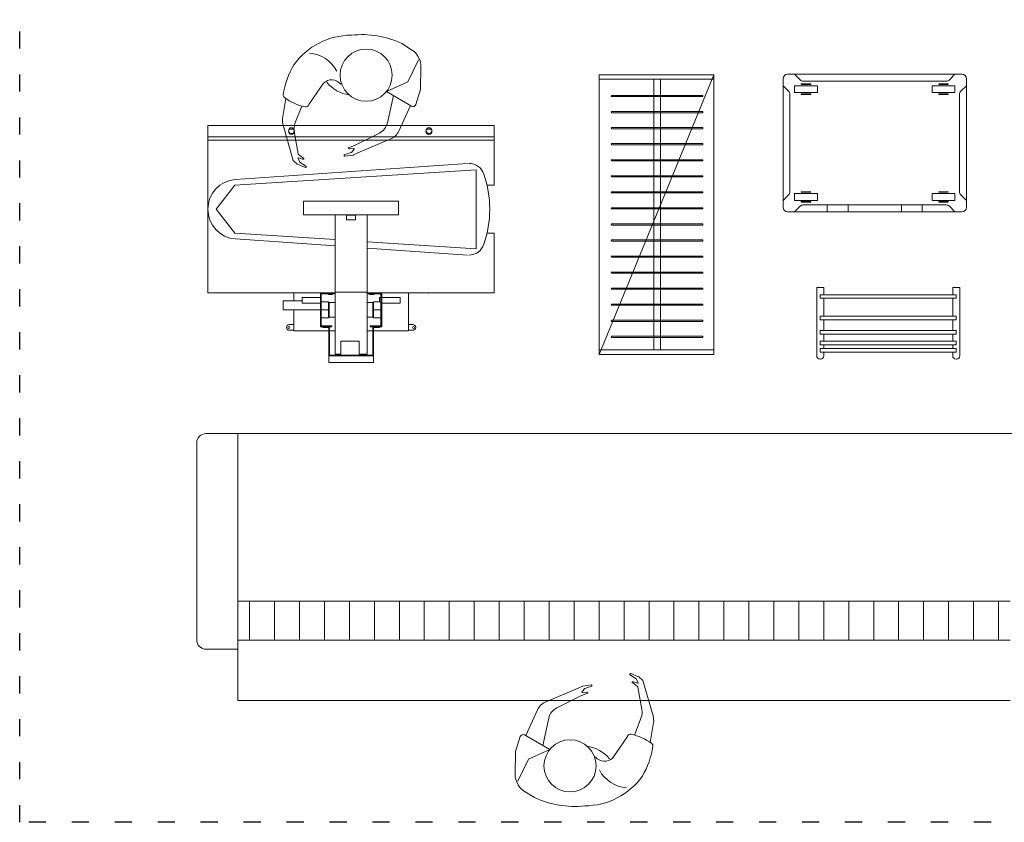
# Model space of a CAD drawing. Units: millimetres. Extents: x 2185 to 4844, y 11740 to 12724.
# Drawn here: x 2185 to 2873, y 11773 to 12333 of the extents above; entities that cross this region are included whole.
import ezdxf

# ---------------------------------------------------------------- set-up
doc = ezdxf.new("R2010")
doc.units = ezdxf.units.MM
doc.linetypes.add('ACAD_ISO03W100', pattern=[30, 12, -18])
doc.layers.add('PislikMimar.com', color=7, linetype='Continuous')

msp = doc.modelspace()

# ---------------------------------------------------------------- linework, layer by layer
at = {"color": 0, "lineweight": 0, "ltscale": 8}
msp.add_line((2580.33, 11784.59), (2580.33, 11784.59), dxfattribs=at)
at = {"color": 4, "linetype": 'ACAD_ISO03W100'}
msp.add_lwpolyline([(2185.1, 12606.21), (3553.46, 12606.21), (3553.46, 11773.11), (2185.1, 11773.11)], close=True, dxfattribs=at)
at = {"layer": 'PislikMimar.com', "color": 0, "lineweight": 0, "ltscale": 8}
for p, q in [((2416.14, 12322.46), (2416.14, 12322.46)), ((2451.89, 12316.66), (2459.46, 12311.86)), ((2456.06, 12289.82), (2463.6, 12305.15)), ((2463.21, 12307.72), (2464.24, 12305.65)), ((2465.34, 12300.85), (2465.12, 12284.47)), ((2589.77, 12294.89), (2669.79, 12294.89)), ((2589.77, 12294.89), (2589.77, 12099.62)), ((2589.77, 12099.62), (2669.79, 12294.89)), ((2669.79, 12099.62), (2669.79, 12294.89)), ((2721.43, 12295.18), (2843.07, 12295.18)), ((2726.23, 12295.18), (2730.1, 12291.31)), ((2838.27, 12295.18), (2834.4, 12291.31)), ((2386.92, 12273.99), (2397.23, 12288.92)), ((2441.25, 12283.17), (2456.06, 12289.82)), ((2589.77, 12291.69), (2669.79, 12291.69)), ((2627.87, 12291.69), (2627.87, 12102.83)), ((2632.67, 12291.69), (2632.67, 12102.83)), ((2718.23, 12291.98), (2718.23, 12202.35)), ((2730.88, 12288.43), (2730.88, 12288)), ((2737.59, 12288.43), (2730.88, 12288.43)), ((2730.88, 12288), (2737.59, 12288)), ((2732.36, 12290.37), (2832.14, 12290.37)), ((2737.59, 12288), (2737.59, 12288.43)), ((2826.91, 12288.43), (2833.62, 12288.43)), ((2826.91, 12288), (2826.91, 12288.43)), ((2833.62, 12288), (2826.91, 12288)), ((2833.62, 12288.43), (2833.62, 12288)), ((2846.27, 12291.98), (2846.27, 12202.35)), ((2458.72, 12272.94), (2441.25, 12283.17)), ((2465.12, 12284.47), (2461.75, 12274.09)), ((2718.23, 12287.17), (2722.09, 12283.31)), ((2726.23, 12287.17), (2742.24, 12287.17)), ((2726.23, 12282.37), (2726.23, 12287.17)), ((2726.23, 12282.37), (2742.24, 12282.37)), ((2730.88, 12281.12), (2730.88, 12281.54)), ((2730.88, 12281.54), (2737.59, 12281.54)), ((2737.59, 12281.12), (2730.88, 12281.12)), ((2737.59, 12281.54), (2737.59, 12281.12)), ((2742.24, 12282.37), (2742.24, 12287.17)), ((2838.27, 12287.17), (2822.26, 12287.17)), ((2822.26, 12282.37), (2822.26, 12287.17)), ((2838.27, 12282.37), (2822.26, 12282.37)), ((2826.91, 12281.54), (2826.91, 12281.12)), ((2833.62, 12281.54), (2826.91, 12281.54)), ((2826.91, 12281.12), (2833.62, 12281.12)), ((2833.62, 12281.12), (2833.62, 12281.54)), ((2838.27, 12282.37), (2838.27, 12287.17)), ((2846.27, 12287.17), (2842.41, 12283.31)), ((2371.06, 12278.17), (2368.75, 12264.23)), ((2446.07, 12280.35), (2441.87, 12261.2)), ((2598.66, 12280.38), (2632.67, 12280.38)), ((2598.66, 12279.58), (2632.67, 12279.58)), ((2661.88, 12280.38), (2632.67, 12280.38)), ((2661.88, 12279.58), (2632.67, 12279.58)), ((2723.03, 12281.05), (2723.03, 12213.28)), ((2841.47, 12281.05), (2841.47, 12213.28)), ((2377.35, 12260.86), (2382.06, 12273.03)), ((2458.02, 12273.34), (2449.77, 12255.41)), ((2598.66, 12269.17), (2632.67, 12269.17)), ((2598.66, 12268.37), (2632.67, 12268.37)), ((2661.88, 12269.17), (2632.67, 12269.17)), ((2661.88, 12268.37), (2632.67, 12268.37)), ((2516.56, 12259.41), (2316.5, 12259.41)), ((2316.5, 12259.41), (2316.5, 12142.57)), ((2369.02, 12259.64), (2376.13, 12235.01)), ((2376.61, 12256.85), (2373.19, 12256.85)), ((2379.58, 12239.57), (2376.8, 12255.3)), ((2419, 12245.52), (2436.33, 12254.1)), ((2472.65, 12256.85), (2469.22, 12256.85)), ((2516.56, 12259.41), (2516.56, 12217.8)), ((2598.66, 12257.97), (2632.67, 12257.97)), ((2598.66, 12257.17), (2632.67, 12257.17)), ((2661.88, 12257.97), (2632.67, 12257.97)), ((2661.88, 12257.17), (2632.67, 12257.17)), ((2516.56, 12251.57), (2316.5, 12251.57)), ((2516.56, 12249.17), (2316.5, 12249.17)), ((2421.35, 12240.4), (2444.38, 12250.17)), ((2598.66, 12246.77), (2632.67, 12246.77)), ((2661.88, 12246.77), (2632.67, 12246.77)), ((2413.16, 12239.46), (2416.7, 12240.53)), ((2415.26, 12243.07), (2414.78, 12243.3)), ((2414.81, 12243.87), (2419, 12245.52)), ((2418.39, 12243.37), (2415.44, 12243.04)), ((2416.86, 12240.64), (2418.66, 12242.86)), ((2421.35, 12240.4), (2418.22, 12238.88)), ((2598.66, 12245.97), (2632.67, 12245.97)), ((2661.88, 12245.97), (2632.67, 12245.97)), ((2497.95, 12232.98), (2335.87, 12221.75)), ((2376.33, 12234.7), (2378.99, 12232.47)), ((2380.74, 12233.84), (2379.53, 12236.44)), ((2383.51, 12236.48), (2379.84, 12239.1)), ((2379.92, 12236.87), (2382.7, 12235.82)), ((2384.04, 12231.8), (2380.86, 12233.7)), ((2382.87, 12235.81), (2383.4, 12235.92)), ((2411.77, 12238.29), (2411.76, 12238.56)), ((2411.93, 12238.86), (2413.16, 12239.46)), ((2418.04, 12238.83), (2412.13, 12238.01)), ((2598.66, 12235.56), (2632.67, 12235.56)), ((2598.66, 12234.76), (2632.67, 12234.76)), ((2661.88, 12235.56), (2632.67, 12235.56)), ((2661.88, 12234.76), (2632.67, 12234.76)), ((2503.96, 12228.54), (2335.29, 12217.73)), ((2379.16, 12232.37), (2384.69, 12230.14)), ((2385.09, 12230.92), (2384.04, 12231.8)), ((2385.1, 12230.34), (2385.18, 12230.59)), ((2503.96, 12228.54), (2503.96, 12200.99)), ((2598.66, 12224.36), (2632.67, 12224.36)), ((2598.66, 12223.56), (2632.67, 12223.56)), ((2661.88, 12224.36), (2632.67, 12224.36)), ((2661.88, 12223.56), (2632.67, 12223.56)), ((2335.29, 12217.73), (2322.37, 12200.99)), ((2511.48, 12217.8), (2516.56, 12217.8)), ((2598.66, 12213.16), (2632.67, 12213.16)), ((2598.66, 12212.35), (2632.67, 12212.35)), ((2661.88, 12213.16), (2632.67, 12213.16)), ((2661.88, 12212.35), (2632.67, 12212.35)), ((2730.88, 12213.2), (2730.88, 12212.78)), ((2737.59, 12213.2), (2730.88, 12213.2)), ((2730.88, 12212.78), (2737.59, 12212.78)), ((2737.59, 12212.78), (2737.59, 12213.2)), ((2826.91, 12213.2), (2833.62, 12213.2)), ((2826.91, 12212.78), (2826.91, 12213.2)), ((2833.62, 12212.78), (2826.91, 12212.78)), ((2833.62, 12213.2), (2833.62, 12212.78)), ((2383.32, 12206.59), (2383.32, 12196.99)), ((2449.74, 12206.59), (2383.32, 12206.59)), ((2449.74, 12206.59), (2449.74, 12196.99)), ((2718.23, 12207.15), (2722.09, 12211.01)), ((2726.23, 12211.95), (2742.24, 12211.95)), ((2726.23, 12211.95), (2726.23, 12207.15)), ((2726.23, 12207.15), (2742.24, 12207.15)), ((2730.88, 12205.9), (2730.88, 12206.32)), ((2730.88, 12206.32), (2737.59, 12206.32)), ((2737.59, 12205.9), (2730.88, 12205.9)), ((2737.59, 12206.32), (2737.59, 12205.9)), ((2742.24, 12211.95), (2742.24, 12207.15)), ((2838.27, 12211.95), (2822.26, 12211.95)), ((2822.26, 12211.95), (2822.26, 12207.15)), ((2838.27, 12207.15), (2822.26, 12207.15)), ((2826.91, 12206.32), (2826.91, 12205.9)), ((2833.62, 12206.32), (2826.91, 12206.32)), ((2826.91, 12205.9), (2833.62, 12205.9)), ((2833.62, 12205.9), (2833.62, 12206.32)), ((2838.27, 12211.95), (2838.27, 12207.15)), ((2846.27, 12207.15), (2842.41, 12211.01)), ((2335.29, 12184.26), (2322.37, 12200.99)), ((2503.96, 12173.45), (2503.96, 12200.99)), ((2598.66, 12201.95), (2632.67, 12201.95)), ((2598.66, 12201.15), (2632.67, 12201.15)), ((2661.88, 12201.95), (2632.67, 12201.95)), ((2661.88, 12201.15), (2632.67, 12201.15)), ((2721.43, 12199.15), (2843.07, 12199.15)), ((2726.23, 12199.15), (2730.1, 12203.01)), ((2732.36, 12203.95), (2832.14, 12203.95)), ((2749.1, 12203.95), (2749.1, 12199.15)), ((2763.61, 12203.95), (2763.61, 12199.15)), ((2800.9, 12203.95), (2800.9, 12199.15)), ((2815.4, 12203.95), (2815.4, 12199.15)), ((2838.27, 12199.15), (2834.4, 12203.01)), ((2383.32, 12196.99), (2449.74, 12196.99)), ((2405.33, 12196.99), (2405.33, 12099.91)), ((2413.37, 12196.83), (2413.37, 12193.63)), ((2419.69, 12196.83), (2413.37, 12196.83)), ((2413.37, 12193.63), (2419.69, 12193.63)), ((2419.69, 12196.83), (2419.69, 12193.63)), ((2427.73, 12099.91), (2427.73, 12196.99)), ((2598.66, 12190.75), (2632.67, 12190.75)), ((2598.66, 12189.95), (2632.67, 12189.95)), ((2661.88, 12190.75), (2632.67, 12190.75)), ((2661.88, 12189.95), (2632.67, 12189.95)), ((2405.33, 12179.77), (2335.29, 12184.26)), ((2405.33, 12175.42), (2335.87, 12180.23)), ((2503.96, 12173.45), (2427.73, 12178.33)), ((2511.48, 12184.19), (2516.56, 12184.19)), ((2516.56, 12184.19), (2516.56, 12142.57)), ((2598.66, 12179.54), (2632.67, 12179.54)), ((2598.66, 12178.74), (2632.67, 12178.74)), ((2661.88, 12179.54), (2632.67, 12179.54)), ((2661.88, 12178.74), (2632.67, 12178.74)), ((2497.95, 12169.01), (2427.73, 12173.87)), ((2598.66, 12168.34), (2632.67, 12168.34)), ((2598.66, 12167.54), (2632.67, 12167.54)), ((2661.88, 12168.34), (2632.67, 12168.34)), ((2661.88, 12167.54), (2632.67, 12167.54)), ((2598.66, 12157.14), (2632.67, 12157.14)), ((2598.66, 12156.34), (2632.67, 12156.34)), ((2661.88, 12157.14), (2632.67, 12157.14)), ((2661.88, 12156.34), (2632.67, 12156.34)), ((2598.66, 12145.93), (2632.67, 12145.93)), ((2598.66, 12145.13), (2632.67, 12145.13)), ((2661.88, 12145.93), (2632.67, 12145.93)), ((2661.88, 12145.13), (2632.67, 12145.13)), ((2405.33, 12142.57), (2316.5, 12142.57)), ((2362.11, 12142.57), (2405.33, 12142.57)), ((2369.15, 12137.14), (2369.15, 12130.74)), ((2382.27, 12137.14), (2369.15, 12137.14)), ((2376.52, 12142.57), (2376.52, 12137.14)), ((2382.28, 12135.37), (2382.28, 12139.37)), ((2382.28, 12139.37), (2395.08, 12139.37)), ((2395.08, 12142.57), (2395.08, 12118.89)), ((2395.72, 12141.93), (2395.72, 12119.53)), ((2403.41, 12141.93), (2395.72, 12141.93)), ((2400.68, 12141.93), (2400.68, 12141.45)), ((2403.44, 12141.45), (2400.68, 12141.45)), ((2403.09, 12142.57), (2403.09, 12141.93)), ((2403.41, 12141.93), (2405.01, 12142.57)), ((2403.44, 12141.45), (2405.01, 12142.08)), ((2405.33, 12143.05), (2427.73, 12143.05)), ((2516.56, 12142.57), (2427.73, 12142.57)), ((2427.73, 12142.57), (2470.95, 12142.57)), ((2429.65, 12141.93), (2428.05, 12142.57)), ((2429.62, 12141.45), (2428.05, 12142.08)), ((2429.62, 12141.45), (2432.38, 12141.45)), ((2429.65, 12141.93), (2437.34, 12141.93)), ((2429.97, 12142.57), (2429.97, 12141.93)), ((2432.38, 12141.93), (2432.38, 12141.45)), ((2436.38, 12139.37), (2436.38, 12136.25)), ((2437.34, 12139.37), (2436.38, 12139.37)), ((2437.34, 12141.93), (2437.34, 12119.53)), ((2437.98, 12142.57), (2437.98, 12118.89)), ((2450.78, 12139.37), (2437.98, 12139.37)), ((2450.78, 12135.37), (2450.78, 12139.37)), ((2456.54, 12116), (2456.54, 12142.57)), ((2369.15, 12130.74), (2395.08, 12130.74)), ((2376.52, 12130.74), (2376.52, 12116)), ((2395.08, 12135.37), (2382.28, 12135.37)), ((2400.85, 12136.25), (2395.72, 12136.25)), ((2395.72, 12130.73), (2400.85, 12130.73)), ((2400.85, 12136.25), (2400.85, 12125.21)), ((2401.33, 12135.57), (2401.57, 12135.81)), ((2401.33, 12135.57), (2401.33, 12125.89)), ((2401.33, 12126.57), (2401.33, 12134.89)), ((2405.33, 12135.81), (2401.57, 12135.81)), ((2427.73, 12135.81), (2431.5, 12135.81)), ((2431.74, 12135.57), (2431.5, 12135.81)), ((2431.74, 12135.57), (2431.74, 12125.89)), ((2431.74, 12126.57), (2431.74, 12134.89)), ((2432.22, 12136.25), (2437.34, 12136.25)), ((2432.22, 12136.25), (2432.22, 12125.21)), ((2437.34, 12130.73), (2432.22, 12130.73)), ((2437.98, 12135.37), (2450.78, 12135.37)), ((2598.66, 12134.73), (2632.67, 12134.73)), ((2598.66, 12133.93), (2632.67, 12133.93)), ((2661.88, 12134.73), (2632.67, 12134.73)), ((2661.88, 12133.93), (2632.67, 12133.93)), ((2395.72, 12125.21), (2400.85, 12125.21)), ((2401.33, 12125.89), (2401.57, 12125.65)), ((2405.33, 12125.65), (2401.57, 12125.65)), ((2427.73, 12125.65), (2431.5, 12125.65)), ((2431.74, 12125.89), (2431.5, 12125.65)), ((2437.34, 12125.21), (2432.22, 12125.21)), ((2598.66, 12123.53), (2632.67, 12123.53)), ((2661.88, 12123.53), (2632.67, 12123.53)), ((2371.4, 12118.49), (2371.4, 12118.53)), ((2373.38, 12120.51), (2376.52, 12120.51)), ((2376.52, 12116.51), (2373.38, 12116.51)), ((2403.09, 12118.89), (2395.08, 12118.89)), ((2403.09, 12118.89), (2395.08, 12118.89)), ((2403.09, 12119.53), (2395.72, 12119.53)), ((2396.71, 12118.4), (2396.71, 12118.89)), ((2396.71, 12118.89), (2401.36, 12118.89)), ((2396.71, 12118.4), (2400.88, 12118.4)), ((2400.88, 12094.08), (2400.88, 12118.4)), ((2401.36, 12099.11), (2401.36, 12118.89)), ((2403.09, 12119.53), (2403.09, 12118.89)), ((2429.97, 12119.53), (2437.34, 12119.53)), ((2429.97, 12119.53), (2429.97, 12118.89)), ((2429.97, 12118.89), (2437.98, 12118.89)), ((2429.97, 12118.89), (2437.98, 12118.89)), ((2436.35, 12118.89), (2431.7, 12118.89)), ((2431.7, 12099.11), (2431.7, 12118.89)), ((2436.35, 12118.4), (2432.18, 12118.4)), ((2432.18, 12094.08), (2432.18, 12118.4)), ((2436.35, 12118.4), (2436.35, 12118.89)), ((2459.68, 12120.51), (2456.54, 12120.51)), ((2456.54, 12116.51), (2459.68, 12116.51)), ((2461.66, 12118.49), (2461.66, 12118.53)), ((2598.66, 12122.73), (2632.67, 12122.73)), ((2661.88, 12122.73), (2632.67, 12122.73)), ((2376.52, 12116), (2405.33, 12116)), ((2427.73, 12116), (2456.54, 12116)), ((2598.66, 12112.32), (2632.67, 12112.32)), ((2598.66, 12111.52), (2632.67, 12111.52)), ((2661.88, 12112.32), (2632.67, 12112.32)), ((2661.88, 12111.52), (2632.67, 12111.52)), ((2409.33, 12108.86), (2422.13, 12108.86)), ((2409.33, 12099.91), (2409.33, 12108.86)), ((2422.13, 12099.91), (2422.13, 12108.86)), ((2589.77, 12102.83), (2669.79, 12102.83)), ((2432.2, 12098.64), (2400.86, 12098.64)), ((2431.7, 12099.11), (2401.36, 12099.11)), ((2409.33, 12099.91), (2405.33, 12099.91)), ((2405.33, 12099.91), (2409.33, 12099.91)), ((2427.73, 12099.91), (2422.13, 12099.91)), ((2422.13, 12099.91), (2427.73, 12099.91)), ((2589.77, 12099.62), (2669.79, 12099.62)), ((2432.18, 12094.08), (2400.88, 12094.08)), ((2920.15, 12044.37), (2315.15, 12044.37)), ((2337.56, 11858.07), (2337.56, 12044.37)), ((2308.75, 11900.32), (2308.75, 12037.96)), ((2337.56, 12004.77), (2337.56, 12009.58)), ((2876.77, 11927.53), (2337.56, 11927.53)), ((2345.64, 11927.53), (2345.64, 11900.32)), ((2363.07, 11927.53), (2363.07, 11900.32)), ((2380.51, 11927.53), (2380.51, 11900.32)), ((2397.94, 11927.53), (2397.94, 11900.32)), ((2415.38, 11927.53), (2415.38, 11900.32)), ((2432.81, 11927.53), (2432.81, 11900.32)), ((2450.25, 11927.53), (2450.25, 11900.32)), ((2467.68, 11927.53), (2467.68, 11900.32)), ((2485.12, 11927.53), (2485.12, 11900.32)), ((2502.55, 11927.53), (2502.55, 11900.32)), ((2519.99, 11927.53), (2519.99, 11900.32)), ((2537.42, 11927.53), (2537.42, 11900.32)), ((2554.86, 11927.53), (2554.86, 11900.32)), ((2572.29, 11927.53), (2572.29, 11900.32)), ((2589.73, 11927.53), (2589.73, 11900.32)), ((2607.16, 11927.53), (2607.16, 11900.32)), ((2624.6, 11927.53), (2624.6, 11900.32)), ((2642.03, 11927.53), (2642.03, 11900.32)), ((2659.47, 11927.53), (2659.47, 11900.32)), ((2676.9, 11927.53), (2676.9, 11900.32)), ((2694.34, 11927.53), (2694.34, 11900.32)), ((2711.77, 11927.53), (2711.77, 11900.32)), ((2729.21, 11927.53), (2729.21, 11900.32)), ((2746.64, 11927.53), (2746.64, 11900.32)), ((2764.08, 11927.53), (2764.08, 11900.32)), ((2781.51, 11927.53), (2781.51, 11900.32)), ((2798.95, 11927.53), (2798.95, 11900.32)), ((2816.38, 11927.53), (2816.38, 11900.32)), ((2833.82, 11927.53), (2833.82, 11900.32)), ((2851.25, 11927.53), (2851.25, 11900.32)), ((2868.69, 11927.53), (2868.69, 11900.32)), ((2876.77, 11900.32), (2337.56, 11900.32)), ((2337.56, 11893.92), (2315.15, 11893.92)), ((2611.38, 11876.71), (2611.29, 11876.45)), ((2611.39, 11876.12), (2612.44, 11875.24)), ((2617.32, 11874.67), (2611.79, 11876.9)), ((2578.44, 11868.21), (2584.35, 11869.03)), ((2584.7, 11868.75), (2584.72, 11868.48)), ((2612.44, 11875.24), (2615.62, 11873.34)), ((2612.96, 11870.56), (2616.64, 11867.94)), ((2613.6, 11871.23), (2613.08, 11871.12)), ((2616.56, 11870.18), (2613.78, 11871.22)), ((2615.74, 11873.2), (2616.95, 11870.6)), ((2620.15, 11872.34), (2617.49, 11874.57)), ((2627.46, 11847.4), (2620.35, 11872.03)), ((2575.13, 11866.64), (2552.09, 11856.87)), ((2575.13, 11866.64), (2578.25, 11868.16)), ((2581.67, 11863.17), (2577.47, 11861.52)), ((2579.62, 11866.41), (2577.81, 11864.18)), ((2578.09, 11863.67), (2581.04, 11864)), ((2583.32, 11867.58), (2579.77, 11866.51)), ((2581.21, 11863.97), (2581.69, 11863.74)), ((2584.55, 11868.18), (2583.32, 11867.58)), ((2616.9, 11867.48), (2619.67, 11851.74)), ((2876.77, 11858.07), (2337.56, 11858.07)), ((2577.47, 11861.52), (2560.15, 11852.94)), ((2538.46, 11833.7), (2546.7, 11851.63)), ((2550.41, 11826.69), (2554.61, 11845.85)), ((2619.13, 11846.18), (2614.42, 11834.01)), ((2625.42, 11828.87), (2627.73, 11842.82)), ((2531.36, 11822.57), (2534.73, 11832.95)), ((2537.76, 11834.1), (2555.23, 11823.87)), ((2609.56, 11833.05), (2599.25, 11818.12)), ((2531.14, 11806.19), (2531.36, 11822.57)), ((2555.23, 11823.87), (2540.42, 11817.22)), ((2540.42, 11817.22), (2532.88, 11801.89)), ((2533.27, 11799.32), (2532.23, 11801.4)), ((2544.59, 11790.39), (2537.02, 11795.18))]:
    msp.add_line(p, q, dxfattribs=at)
for points in [[(2741.7, 12146.31), (2741.7, 12098.76, 0.414214), (2744.15, 12096.31), (2744.25, 12096.31, 0.414214), (2746.7, 12098.76), (2746.7, 12101.31), (2746.7, 12101.31), (2744.2, 12101.31), (2744.2, 12103.81), (2746.7, 12103.81), (2746.7, 12106.31), (2744.2, 12106.31), (2744.2, 12108.81), (2746.7, 12108.81), (2746.7, 12113.81), (2744.2, 12113.81), (2744.2, 12116.31), (2746.7, 12116.31), (2746.7, 12123.81), (2744.2, 12123.81), (2744.2, 12126.31), (2746.7, 12126.31), (2746.7, 12138.81), (2744.2, 12138.81), (2744.2, 12141.31), (2746.7, 12141.31), (2746.7, 12146.31)], [(2841.7, 12146.31), (2841.7, 12098.76, -0.414214), (2839.25, 12096.31), (2839.15, 12096.31, -0.414214), (2836.7, 12098.76), (2836.7, 12101.31), (2836.7, 12101.31), (2839.2, 12101.31), (2839.2, 12103.81), (2836.7, 12103.81), (2836.7, 12106.31), (2839.2, 12106.31), (2839.2, 12108.81), (2836.7, 12108.81), (2836.7, 12113.81), (2839.2, 12113.81), (2839.2, 12116.31), (2836.7, 12116.31), (2836.7, 12123.81), (2839.2, 12123.81), (2839.2, 12126.31), (2836.7, 12126.31), (2836.7, 12138.81), (2839.2, 12138.81), (2839.2, 12141.31), (2836.7, 12141.31), (2836.7, 12146.31)]]:
    msp.add_lwpolyline(points, format="xyb", close=True, dxfattribs=at)
for points in [[(2744.2, 12141.31), (2839.2, 12141.31), (2839.2, 12138.81), (2744.2, 12138.81)], [(2744.2, 12126.31), (2839.2, 12126.31), (2839.2, 12123.81), (2744.2, 12123.81)], [(2744.2, 12116.31), (2839.2, 12116.31), (2839.2, 12113.81), (2744.2, 12113.81)], [(2744.2, 12108.81), (2839.2, 12108.81), (2839.2, 12106.31), (2744.2, 12106.31)], [(2744.2, 12103.81), (2839.2, 12103.81), (2839.2, 12101.31), (2744.2, 12101.31)]]:
    msp.add_lwpolyline(points, close=True, dxfattribs=at)
for centre, radius, start, end in [((2721.43, 12291.98), 3.2, 90, 180), ((2843.07, 12291.98), 3.2, 0, 90), ((2732.36, 12293.58), 3.2, 225, 270), ((2832.14, 12293.58), 3.2, 270, 315), ((2719.83, 12281.05), 3.2, 0, 45), ((2844.67, 12281.05), 3.2, 135, 180), ((2598.66, 12279.98), 0.4, 90, 270), ((2661.88, 12279.98), 0.4, 270, 90), ((2598.66, 12268.77), 0.4, 90, 270), ((2661.88, 12268.77), 0.4, 270, 90), ((2598.66, 12257.57), 0.4, 90, 270), ((2661.88, 12257.57), 0.4, 270, 90), ((2598.66, 12246.37), 0.4, 90, 270), ((2661.88, 12246.37), 0.4, 270, 90), ((2598.66, 12235.16), 0.4, 90, 270), ((2661.88, 12235.16), 0.4, 270, 90), ((2598.66, 12223.96), 0.4, 90, 270), ((2661.88, 12223.96), 0.4, 270, 90), ((2598.66, 12212.76), 0.4, 90, 270), ((2661.88, 12212.76), 0.4, 270, 90), ((2719.83, 12213.28), 3.2, 315, 0), ((2844.67, 12213.28), 3.2, 180, 225), ((2598.66, 12201.55), 0.4, 90, 270), ((2661.88, 12201.55), 0.4, 270, 90), ((2721.43, 12202.35), 3.2, 180, 270), ((2732.36, 12200.75), 3.2, 90, 135), ((2832.14, 12200.75), 3.2, 45, 90), ((2843.07, 12202.35), 3.2, 270, 0), ((2598.66, 12190.35), 0.4, 90, 270), ((2661.88, 12190.35), 0.4, 270, 90), ((2598.66, 12179.14), 0.4, 90, 270), ((2661.88, 12179.14), 0.4, 270, 90), ((2598.66, 12167.94), 0.4, 90, 270), ((2661.88, 12167.94), 0.4, 270, 90), ((2598.66, 12156.74), 0.4, 90, 270), ((2661.88, 12156.74), 0.4, 270, 90), ((2598.66, 12145.53), 0.4, 90, 270), ((2661.88, 12145.53), 0.4, 270, 90), ((2598.66, 12134.33), 0.4, 90, 270), ((2661.88, 12134.33), 0.4, 270, 90), ((2598.66, 12123.13), 0.4, 90, 270), ((2661.88, 12123.13), 0.4, 270, 90), ((2598.66, 12111.92), 0.4, 90, 270), ((2661.88, 12111.92), 0.4, 270, 90), ((2315.15, 12037.96), 6.4, 90, 180), ((2315.15, 11900.32), 6.4, 180, 270)]:
    msp.add_arc(centre, radius, start, end, dxfattribs=at)
for centre, major_axis, ratio, start_param, end_param in [((2416.85, 12272.87), (49.59, 0), 1, 1.572016, 2.520863), ((2423.9, 12256.44), (66.41, 0), 1, 1.135717, 1.678065), ((2385.96, 12286.73), (23.17, 0), 1, 0.479657, 1.504794), ((2427.03, 12294.55), (18.21, 0), 1, 3.141593, 9.424778), ((2453.9, 12303.07), (10.4, 0), 1, 0.463799, 1.006699), ((2454.94, 12300.99), (10.4, 0), 1, 6.269667, 6.746984), ((2426.78, 12272.22), (0, 58.28), 1, 1.040226, 1.420998), ((2403.01, 12283.09), (8.22, 0), 1, 0.695745, 2.351891), ((2419.18, 12306.18), (25.77, 0), 1, 3.842404, 4.556343), ((2371.21, 12280.61), (2.08, 0), 1, 2.991794, 4.082463), ((2392.7, 12310.08), (38.55, 0), 1, 4.082463, 4.496681), ((2384.89, 12274.46), (2.08, 0), 1, 4.496681, 6.057041), ((2459.77, 12274.73), (0, 2.08), 1, 2.611542, 4.398046), ((2379.01, 12262.52), (0, 10.4), 1, 1.406582, 1.851909), ((2387.05, 12257.11), (10.4, 0), 1, 2.772299, 3.31628), ((2431.71, 12263.42), (10.4, 0), 1, 5.172431, 6.067309), ((2374.9, 12256.13), (0, 2.4), 0.866025, 1.704528, 4.578657), ((2440.32, 12259.75), (10.4, 0), 1, 5.113518, 5.852211), ((2470.93, 12256.13), (0, 2.4), 0.866025, 1.704528, 4.578657), ((2414.92, 12243.58), (0.312, 0), 1, 1.944996, 4.260699), ((2415.4, 12243.35), (0.312, 0), 1, 4.260699, 4.82508), ((2416.61, 12240.83), (0.312, 0), 1, 5.006747, 5.601825), ((2418.42, 12243.06), (0, 0.312), 1, 4.031029, 6.395876), ((2376.73, 12235.18), (0.624, 0), 1, 3.422706, 4.014257), ((2379.81, 12236.57), (0.312, 0), 1, 1.212928, 3.577775), ((2380.2, 12239.61), (0.624, 0), 1, 3.209443, 4.093012), ((2381.02, 12233.97), (0, 0.312), 1, 2.006979, 2.602057), ((2382.81, 12236.12), (0, 0.312), 1, 2.783724, 3.348105), ((2383.33, 12236.23), (0.312, 0), 1, 4.918901, 7.234604), ((2412.07, 12238.58), (0, 0.312), 1, 0.452954, 1.643114), ((2412.09, 12238.32), (0.312, 0), 1, 3.21391, 4.850179), ((2417.95, 12239.45), (0, 0.624), 1, 3.279383, 3.594547), ((2498.73, 12221.8), (11.2, 0), 1, 0.326772, 1.570796), ((2379.39, 12232.95), (0.624, 0), 1, 4.014257, 4.329421), ((2384.81, 12230.43), (0, 0.312), 1, 2.758625, 4.394894), ((2384.89, 12230.68), (0.312, 0), 1, 5.96569, 7.15585), ((2337.3, 12200.99), (20.81, 0), 1, 1.639949, 3.141593), ((2437.34, 12200.99), (76.02, 0), 1, 0, 0.326772), ((2337.3, 12200.99), (20.81, 0), 1, 3.141593, 4.643237), ((2437.34, 12200.99), (76.02, 0), 1, 5.956413, 6.283185), ((2498.73, 12180.19), (11.2, 0), 1, 4.712389, 5.956413), ((2373.38, 12118.53), (1.98, 0), 1, 1.570796, 3.141593), ((2373.38, 12118.49), (1.98, 0), 1, 3.141593, 4.712389), ((2373, 12118.51), (0.72, 0), 1, 3.141593, 9.424778), ((2460.06, 12118.51), (0.72, 0), 1, 3.141593, 9.424778), ((2459.68, 12118.53), (1.98, 0), 1, 0, 1.570796), ((2459.68, 12118.49), (0, 1.98), 1, 3.141593, 4.712389), ((2611.59, 11876.36), (0.221, -0.221), 1, 3.609496, 4.799655), ((2611.67, 11876.61), (0.221, -0.221), 1, 1.973227, 3.609496), ((2584.39, 11868.72), (0.221, 0.221), 1, -0.713081, 0.923188), ((2613.15, 11870.81), (0.221, -0.221), 1, 2.562706, 4.87841), ((2613.67, 11870.92), (0.221, -0.221), 1, 1.998326, 2.562706), ((2615.46, 11873.07), (0.221, 0.221), 1, -0.349216, 0.245863), ((2616.67, 11870.47), (0.221, -0.221), 1, 5.139918, 7.504766), ((2617.09, 11874.09), (0.441, 0.441), 1, 0.087266, 0.402431), ((2619.75, 11871.86), (0.441, -0.441), 1, 1.066511, 1.658063), ((2578.06, 11863.98), (0.221, -0.221), 1, 3.245631, 5.610478), ((2578.53, 11867.6), (0.441, 0.441), 1, 0.923188, 1.238352), ((2579.86, 11866.21), (0.221, 0.221), 1, 1.079756, 1.674835), ((2581.08, 11863.69), (0.221, 0.221), 1, 0.333709, 0.898089), ((2581.56, 11863.46), (0.221, -0.221), 1, 5.871987, 8.18769), ((2584.41, 11868.46), (0.221, -0.221), 1, 5.950741, 7.140901), ((2616.27, 11867.43), (0.441, -0.441), 1, 0.853248, 1.736817), ((2556.16, 11847.29), (7.36, -7.36), 1, 2.757324, 3.496016), ((2564.77, 11843.62), (7.36, 7.36), 1, 1.24544, 2.140318), ((2609.43, 11849.94), (7.36, 7.36), 1, -1.154692, -0.610711), ((2617.46, 11844.52), (7.36, -7.36), 1, 0.621184, 1.066511), ((2536.71, 11832.31), (1.47, 1.47), 1, 0.255347, 2.041852), ((2611.59, 11832.58), (1.47, -1.47), 1, 2.140486, 3.700847), ((2603.78, 11796.96), (27.26, 27.26), 1, 0.155472, 0.56969), ((2569.45, 11812.5), (12.87, 12.87), 1, -0.785398, 5.497787), ((2625.27, 11826.43), (1.47, -1.47), 1, 0.6356, 1.726268), ((2577.3, 11800.86), (18.22, -18.22), 1, 1.48621, 2.200149), ((2569.7, 11834.82), (41.21, -41.21), 1, 0.254828, 0.6356), ((2593.47, 11823.95), (5.81, 5.81), 1, 3.051939, 4.708086), ((2610.52, 11820.31), (16.38, -16.38), 1, 4.406648, 5.431785), ((2541.54, 11806.05), (7.36, -7.36), 1, 3.913473, 4.39079), ((2579.63, 11834.17), (35.06, 35.06), 1, 3.928211, 4.877057), ((2542.58, 11803.97), (7.36, -7.36), 1, 4.39079, 4.93369), ((2572.58, 11850.6), (46.96, 46.96), 1, 3.491912, 4.034259)]:
    msp.add_ellipse(centre, major_axis=major_axis, ratio=ratio, start_param=start_param, end_param=end_param, dxfattribs=at)
for centre in [(2374.9, 12255.49), (2470.93, 12255.49)]:
    msp.add_ellipse(centre, major_axis=(0, 2.4), ratio=0.866025, dxfattribs=at)
msp.add_point((2470.47, 12142.57), dxfattribs=at)

doc.saveas('drawing.dxf')
